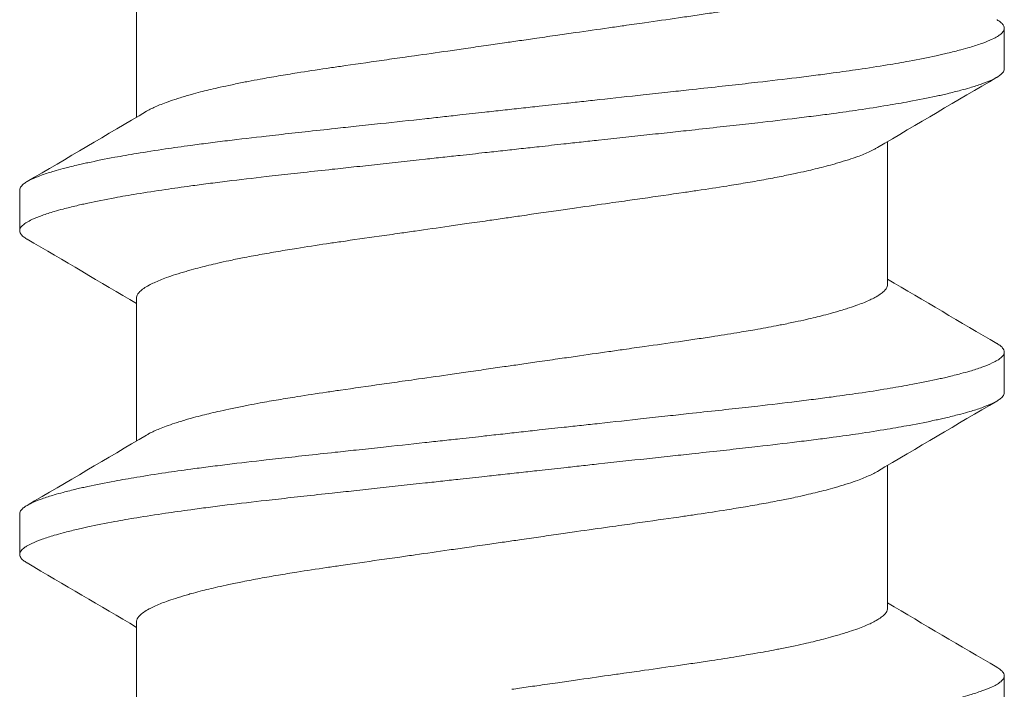
# Model space of a CAD drawing. Units: inches. Extents: x -21.6 to 9.4, y -7.3 to -1.6.
# Drawn here: x -20.5 to -20.3, y -6.6 to -6.5 of the extents above; entities that cross this region are included whole.
import ezdxf

# ---------------------------------------------------------------- set-up
doc = ezdxf.new("R2010")
doc.units = ezdxf.units.IN
doc.header["$LTSCALE"] = 0.25
doc.header["$MEASUREMENT"] = 0
doc.layers.add('Shade Bracket Screw', color=7, linetype='Continuous', lineweight=5)
doc.layers.add('System', color=7, linetype='Continuous')

# ---------------------------------------------------------------- blocks, each defined once
blk = doc.blocks.new('Screws 085711')
at = {"layer": 'Shade Bracket Screw', "extrusion": (3e-16, 1, -2e-16)}
for p, q in [((-20.48788, -6.50484), (-20.48788, -6.47727)), ((-20.32044, -6.4955), (-20.32044, -6.48768)), ((-20.34299, -6.53716), (-20.34299, -6.50958)), ((-20.51044, -6.51893), (-20.51044, -6.52675)), ((-20.48788, -6.56734), (-20.48788, -6.53977)), ((-20.32044, -6.558), (-20.32044, -6.55018)), ((-20.34299, -6.59966), (-20.34299, -6.57208)), ((-20.51044, -6.58143), (-20.51044, -6.58925)), ((-20.48788, -6.62984), (-20.48788, -6.60227)), ((-20.32044, -6.6205), (-20.32044, -6.61268))]:
    blk.add_line(p, q, dxfattribs=at)
at = {"layer": 'Shade Bracket Screw'}
for points, knots in [([(-20.41544, -6.49029), (-20.41495, -6.49022), (-20.41446, -6.49015), (-20.41285, -6.48991), (-20.41174, -6.48975), (-20.40928, -6.4894), (-20.40794, -6.48921), (-20.40546, -6.48885), (-20.40432, -6.48869), (-20.40103, -6.48821), (-20.39888, -6.48791), (-20.39578, -6.48746), (-20.39481, -6.48732), (-20.3925, -6.48699), (-20.39116, -6.4868), (-20.38763, -6.4863), (-20.38546, -6.48599), (-20.38225, -6.48553), (-20.38119, -6.48537), (-20.37906, -6.48506), (-20.378, -6.4849), (-20.37526, -6.48448), (-20.37362, -6.48422), (-20.37084, -6.48376), (-20.36968, -6.48356), (-20.36714, -6.48312), (-20.36577, -6.48287), (-20.3641, -6.48255), (-20.36375, -6.48248), (-20.3625, -6.48223), (-20.36162, -6.48205), (-20.36003, -6.48171), (-20.35932, -6.48155), (-20.35747, -6.48113), (-20.35637, -6.48086), (-20.35472, -6.48043), (-20.35413, -6.48028), (-20.35323, -6.48002), (-20.3529, -6.47993), (-20.35179, -6.47961), (-20.35105, -6.47938), (-20.34977, -6.47896), (-20.34923, -6.47878), (-20.34826, -6.47842), (-20.34783, -6.47826), (-20.34666, -6.47777), (-20.34599, -6.47746), (-20.34503, -6.47694), (-20.34468, -6.47674), (-20.34409, -6.47633), (-20.34384, -6.47612), (-20.34332, -6.47562), (-20.34313, -6.47531), (-20.343, -6.4749), (-20.34299, -6.47478), (-20.34299, -6.47466)], [0, 0, 0, 0, 0.0037672, 0.0037672, 0.0123625, 0.0123625, 0.0227239, 0.0227239, 0.0315715, 0.0315715, 0.0484721, 0.0484721, 0.056244, 0.056244, 0.0671047, 0.0671047, 0.0852904, 0.0852904, 0.0945566, 0.0945566, 0.1040277, 0.1040277, 0.1193499, 0.1193499, 0.130711, 0.130711, 0.144988, 0.144988, 0.1488142, 0.1488142, 0.1588259, 0.1588259, 0.1674413, 0.1674413, 0.1817797, 0.1817797, 0.1901588, 0.1901588, 0.1951487, 0.1951487, 0.2073272, 0.2073272, 0.2175213, 0.2175213, 0.2264726, 0.2264726, 0.2436199, 0.2436199, 0.2552959, 0.2552959, 0.2670174, 0.2670174, 0.2849302, 0.2849302, 0.2918494, 0.2918494, 0.2918494, 0.2918494]), ([(-20.32187, -6.48603), (-20.32186, -6.48603), (-20.32185, -6.48604), (-20.32159, -6.4862), (-20.32137, -6.48635), (-20.32095, -6.48668), (-20.32078, -6.48686), (-20.32055, -6.48719), (-20.32049, -6.48734), (-20.32044, -6.48755), (-20.32044, -6.48762), (-20.32044, -6.48768)], [0, 0, 0, 0, 0.00051275, 0.00051275, 0.01175497, 0.01175497, 0.02581317, 0.02581317, 0.03709886, 0.03709886, 0.04221908, 0.04221908, 0.04221908, 0.04221908]), ([(-20.32044, -6.48768), (-20.32044, -6.48775), (-20.32044, -6.48781), (-20.32048, -6.488), (-20.32053, -6.48813), (-20.32073, -6.48845), (-20.3209, -6.48863), (-20.32131, -6.48897), (-20.32152, -6.48912), (-20.32204, -6.48944), (-20.32238, -6.48962), (-20.32332, -6.49006), (-20.324, -6.49034), (-20.32513, -6.49074), (-20.32551, -6.49087), (-20.32629, -6.49112), (-20.32668, -6.49125), (-20.32763, -6.49153), (-20.32821, -6.49169), (-20.32963, -6.49206), (-20.3305, -6.49228), (-20.33181, -6.49259), (-20.33219, -6.49267), (-20.33291, -6.49284), (-20.33325, -6.49291), (-20.3352, -6.49334), (-20.33694, -6.49369), (-20.33947, -6.49415), (-20.34014, -6.49428), (-20.34155, -6.49452), (-20.34228, -6.49465), (-20.34479, -6.49506), (-20.34664, -6.49535), (-20.35014, -6.49586), (-20.35176, -6.49609), (-20.35453, -6.49646), (-20.35565, -6.49661), (-20.358, -6.49691), (-20.35924, -6.49707), (-20.36294, -6.49752), (-20.36545, -6.49782), (-20.36882, -6.4982), (-20.36962, -6.49829), (-20.37209, -6.49857), (-20.37379, -6.49876), (-20.37741, -6.49915), (-20.37935, -6.49936), (-20.38265, -6.49972), (-20.38401, -6.49987), (-20.38693, -6.50019), (-20.38851, -6.50036), (-20.3929, -6.50084), (-20.39574, -6.50115), (-20.39974, -6.50159), (-20.40087, -6.50171), (-20.40312, -6.50196), (-20.40424, -6.50208), (-20.40696, -6.50238), (-20.40857, -6.50255), (-20.41133, -6.50286), (-20.41249, -6.50298), (-20.41424, -6.50318), (-20.41484, -6.50324), (-20.41544, -6.50331)], [-0.3811512, -0.3811512, -0.3811512, -0.3811512, -0.3761335, -0.3761335, -0.3662786, -0.3662786, -0.3517625, -0.3517625, -0.3406599, -0.3406599, -0.3274415, -0.3274415, -0.3076036, -0.3076036, -0.2983322, -0.2983322, -0.2897705, -0.2897705, -0.2785354, -0.2785354, -0.2632304, -0.2632304, -0.2571246, -0.2571246, -0.2518961, -0.2518961, -0.2276854, -0.2276854, -0.2191294, -0.2191294, -0.2102825, -0.2102825, -0.1894409, -0.1894409, -0.1724926, -0.1724926, -0.1614593, -0.1614593, -0.1495766, -0.1495766, -0.1267766, -0.1267766, -0.1197693, -0.1197693, -0.1052747, -0.1052747, -0.0891766, -0.0891766, -0.0781453, -0.0781453, -0.0655434, -0.0655434, -0.0432321, -0.0432321, -0.0344327, -0.0344327, -0.0257856, -0.0257856, -0.0134513, -0.0134513, -0.0045719, -0.0045719, 0, 0, 0, 0]), ([(-20.48597, -6.50371), (-20.48581, -6.50362), (-20.48564, -6.50352), (-20.48488, -6.50312), (-20.48421, -6.50281), (-20.48304, -6.50233), (-20.48261, -6.50216), (-20.48164, -6.50181), (-20.4811, -6.50162), (-20.47982, -6.5012), (-20.47908, -6.50097), (-20.47797, -6.50064), (-20.47764, -6.50055), (-20.47674, -6.5003), (-20.47615, -6.50014), (-20.4745, -6.49972), (-20.4734, -6.49945), (-20.47155, -6.49903), (-20.47084, -6.49887), (-20.46925, -6.49853), (-20.46837, -6.49835), (-20.46709, -6.49809), (-20.46671, -6.49802), (-20.46558, -6.4978), (-20.46481, -6.49765), (-20.46289, -6.4973), (-20.4617, -6.49709), (-20.45931, -6.49669), (-20.45811, -6.49649), (-20.45505, -6.49601), (-20.45317, -6.49572), (-20.45035, -6.4953), (-20.44946, -6.49517), (-20.44597, -6.49466), (-20.44331, -6.49428), (-20.43927, -6.4937), (-20.43795, -6.49352), (-20.43583, -6.49322), (-20.43505, -6.49311), (-20.43214, -6.49269), (-20.42999, -6.49239), (-20.42667, -6.49191), (-20.42552, -6.49175), (-20.42305, -6.49139), (-20.42173, -6.4912), (-20.41924, -6.49084), (-20.41807, -6.49067), (-20.41641, -6.49043), (-20.41592, -6.49036), (-20.41544, -6.49029)], [0.334596, 0.334596, 0.334596, 0.334596, 0.3400794, 0.3400794, 0.357227, 0.357227, 0.3661798, 0.3661798, 0.3763768, 0.3763768, 0.3885585, 0.3885585, 0.3935491, 0.3935491, 0.4019287, 0.4019287, 0.4162692, 0.4162692, 0.4248865, 0.4248865, 0.4349021, 0.4349021, 0.4390559, 0.4390559, 0.4471365, 0.4471365, 0.4590538, 0.4590538, 0.4705978, 0.4705978, 0.4877079, 0.4877079, 0.4955266, 0.4955266, 0.5178592, 0.5178592, 0.5286053, 0.5286053, 0.5348574, 0.5348574, 0.5518249, 0.5518249, 0.5607818, 0.5607818, 0.5709737, 0.5709737, 0.5799924, 0.5799924, 0.5837617, 0.5837617, 0.5837617, 0.5837617]), ([(-20.41544, -6.51112), (-20.41484, -6.51106), (-20.41425, -6.51099), (-20.4125, -6.5108), (-20.41135, -6.51067), (-20.40861, -6.51037), (-20.40702, -6.51019), (-20.40431, -6.50989), (-20.40319, -6.50977), (-20.40095, -6.50952), (-20.39983, -6.5094), (-20.39559, -6.50894), (-20.3925, -6.5086), (-20.38793, -6.50811), (-20.38643, -6.50795), (-20.38353, -6.50764), (-20.38214, -6.50749), (-20.3789, -6.50713), (-20.37706, -6.50693), (-20.3736, -6.50655), (-20.37196, -6.50637), (-20.36955, -6.5061), (-20.36876, -6.50601), (-20.36541, -6.50562), (-20.36291, -6.50533), (-20.35923, -6.50488), (-20.35799, -6.50473), (-20.35564, -6.50443), (-20.35453, -6.50428), (-20.35176, -6.50391), (-20.35014, -6.50368), (-20.34664, -6.50316), (-20.34479, -6.50287), (-20.34228, -6.50245), (-20.34155, -6.50233), (-20.34015, -6.50208), (-20.33948, -6.50196), (-20.33695, -6.50149), (-20.3352, -6.50115), (-20.33325, -6.50072), (-20.33291, -6.50065), (-20.33219, -6.50049), (-20.33181, -6.5004), (-20.33051, -6.50009), (-20.32964, -6.49987), (-20.32822, -6.49949), (-20.32765, -6.49933), (-20.32669, -6.49905), (-20.3263, -6.49893), (-20.32552, -6.49868), (-20.32514, -6.49855), (-20.32402, -6.49816), (-20.32336, -6.49789), (-20.32241, -6.49745), (-20.32207, -6.49727), (-20.32153, -6.49695), (-20.32132, -6.4968), (-20.32091, -6.49646), (-20.32074, -6.49627), (-20.32054, -6.49595), (-20.32048, -6.49582), (-20.32044, -6.49563), (-20.32044, -6.49556), (-20.32044, -6.4955)], [-0.3811547, -0.3811547, -0.3811547, -0.3811547, -0.3765954, -0.3765954, -0.3677849, -0.3677849, -0.3555453, -0.3555453, -0.3468829, -0.3468829, -0.3382046, -0.3382046, -0.313873, -0.313873, -0.3018417, -0.3018417, -0.2904443, -0.2904443, -0.2751789, -0.2751789, -0.2611519, -0.2611519, -0.2542264, -0.2542264, -0.2315041, -0.2315041, -0.2196579, -0.2196579, -0.2086381, -0.2086381, -0.191702, -0.191702, -0.1708706, -0.1708706, -0.1620416, -0.1620416, -0.1535098, -0.1535098, -0.1292339, -0.1292339, -0.1240263, -0.1240263, -0.1179366, -0.1179366, -0.1027137, -0.1027137, -0.0914435, -0.0914435, -0.0828865, -0.0828865, -0.0736626, -0.0736626, -0.0541496, -0.0541496, -0.0407863, -0.0407863, -0.0296817, -0.0296817, -0.0150069, -0.0150069, -0.0050306, -0.0050306, 0, 0, 0, 0]), ([(-20.41544, -6.50331), (-20.41603, -6.50337), (-20.41663, -6.50344), (-20.41838, -6.50363), (-20.41954, -6.50376), (-20.4223, -6.50407), (-20.42391, -6.50425), (-20.42663, -6.50455), (-20.42775, -6.50467), (-20.43, -6.50492), (-20.43114, -6.50504), (-20.43513, -6.50548), (-20.43797, -6.50578), (-20.44236, -6.50626), (-20.44394, -6.50643), (-20.44686, -6.50674), (-20.44822, -6.50689), (-20.45152, -6.50725), (-20.45346, -6.50746), (-20.45708, -6.50786), (-20.45878, -6.50805), (-20.46125, -6.50832), (-20.46205, -6.50842), (-20.46542, -6.5088), (-20.46793, -6.50909), (-20.47163, -6.50954), (-20.47287, -6.5097), (-20.47523, -6.51), (-20.47634, -6.51015), (-20.47911, -6.51052), (-20.48073, -6.51075), (-20.48424, -6.51127), (-20.48608, -6.51156), (-20.48859, -6.51198), (-20.48932, -6.5121), (-20.49073, -6.51235), (-20.4914, -6.51247), (-20.49393, -6.51294), (-20.49567, -6.51328), (-20.49762, -6.51371), (-20.49796, -6.51378), (-20.49868, -6.51394), (-20.49906, -6.51403), (-20.50037, -6.51434), (-20.50124, -6.51456), (-20.50267, -6.51494), (-20.50324, -6.5151), (-20.50419, -6.51538), (-20.50458, -6.5155), (-20.50536, -6.51575), (-20.50574, -6.51588), (-20.50687, -6.51628), (-20.50755, -6.51655), (-20.50849, -6.517), (-20.50883, -6.51717), (-20.50936, -6.51749), (-20.50956, -6.51764), (-20.50997, -6.51798), (-20.51014, -6.51817), (-20.51034, -6.51848), (-20.51039, -6.51861), (-20.51043, -6.5188), (-20.51044, -6.51887), (-20.51044, -6.51893)], [-0.3811517, -0.3811517, -0.3811517, -0.3811517, -0.3765793, -0.3765793, -0.3676983, -0.3676983, -0.3553619, -0.3553619, -0.3467137, -0.3467137, -0.3379138, -0.3379138, -0.315603, -0.315603, -0.3030019, -0.3030019, -0.2919705, -0.2919705, -0.2758711, -0.2758711, -0.261375, -0.261375, -0.2543673, -0.2543673, -0.2315676, -0.2315676, -0.2196853, -0.2196853, -0.2086517, -0.2086517, -0.1917016, -0.1917016, -0.1708587, -0.1708587, -0.1620121, -0.1620121, -0.1534569, -0.1534569, -0.1292494, -0.1292494, -0.1240214, -0.1240214, -0.1179157, -0.1179157, -0.1026105, -0.1026105, -0.0913758, -0.0913758, -0.0828152, -0.0828152, -0.0735457, -0.0735457, -0.053711, -0.053711, -0.0404934, -0.0404934, -0.0293904, -0.0293904, -0.0148734, -0.0148734, -0.0050178, -0.0050178, 0, 0, 0, 0]), ([(-20.51044, -6.52675), (-20.51044, -6.52668), (-20.51043, -6.52662), (-20.51039, -6.52642), (-20.51033, -6.52629), (-20.51013, -6.52598), (-20.50996, -6.52579), (-20.50955, -6.52545), (-20.50934, -6.5253), (-20.5088, -6.52498), (-20.50846, -6.5248), (-20.50751, -6.52435), (-20.50685, -6.52408), (-20.50573, -6.52368), (-20.50535, -6.52355), (-20.50457, -6.5233), (-20.50418, -6.52318), (-20.50322, -6.5229), (-20.50265, -6.52274), (-20.50123, -6.52236), (-20.50036, -6.52215), (-20.49906, -6.52184), (-20.49868, -6.52175), (-20.49796, -6.52159), (-20.49762, -6.52152), (-20.49567, -6.52109), (-20.49392, -6.52074), (-20.49139, -6.52027), (-20.49072, -6.52015), (-20.48932, -6.51991), (-20.48859, -6.51978), (-20.48608, -6.51937), (-20.48423, -6.51908), (-20.48073, -6.51857), (-20.47911, -6.51834), (-20.47634, -6.51797), (-20.47523, -6.51782), (-20.47288, -6.51752), (-20.47164, -6.51736), (-20.46796, -6.51691), (-20.46546, -6.51662), (-20.46211, -6.51623), (-20.46132, -6.51615), (-20.45891, -6.51588), (-20.45727, -6.51569), (-20.45381, -6.51531), (-20.45197, -6.51512), (-20.44873, -6.51476), (-20.44734, -6.51461), (-20.44444, -6.5143), (-20.44294, -6.51414), (-20.43837, -6.51364), (-20.43528, -6.5133), (-20.43104, -6.51283), (-20.42992, -6.51271), (-20.42768, -6.51246), (-20.42656, -6.51234), (-20.42385, -6.51204), (-20.42226, -6.51187), (-20.41952, -6.51157), (-20.41837, -6.51144), (-20.41662, -6.51125), (-20.41603, -6.51119), (-20.41544, -6.51112)], [-0.3811277, -0.3811277, -0.3811277, -0.3811277, -0.3760976, -0.3760976, -0.3661228, -0.3661228, -0.35145, -0.35145, -0.3403465, -0.3403465, -0.3269835, -0.3269835, -0.3074688, -0.3074688, -0.2982438, -0.2982438, -0.2896864, -0.2896864, -0.2784167, -0.2784167, -0.2631951, -0.2631951, -0.2571058, -0.2571058, -0.2518981, -0.2518981, -0.2276209, -0.2276209, -0.2190889, -0.2190889, -0.2102603, -0.2102603, -0.1894318, -0.1894318, -0.1724988, -0.1724988, -0.1614802, -0.1614802, -0.1496345, -0.1496345, -0.1269137, -0.1269137, -0.1199892, -0.1199892, -0.1059648, -0.1059648, -0.0907017, -0.0907017, -0.0793054, -0.0793054, -0.0672744, -0.0672744, -0.0429437, -0.0429437, -0.034266, -0.034266, -0.0256048, -0.0256048, -0.0133676, -0.0133676, -0.0045587, -0.0045587, 0, 0, 0, 0]), ([(-20.3449, -6.51072), (-20.34506, -6.51081), (-20.34522, -6.5109), (-20.346, -6.51132), (-20.34671, -6.51165), (-20.34792, -6.51214), (-20.34834, -6.5123), (-20.34932, -6.51266), (-20.3499, -6.51286), (-20.35115, -6.51326), (-20.35183, -6.51347), (-20.35287, -6.51378), (-20.35321, -6.51387), (-20.35411, -6.51412), (-20.35469, -6.51428), (-20.35635, -6.5147), (-20.35748, -6.51498), (-20.35936, -6.51541), (-20.36007, -6.51557), (-20.36166, -6.51591), (-20.36254, -6.51609), (-20.36455, -6.51649), (-20.36569, -6.51671), (-20.368, -6.51713), (-20.36918, -6.51734), (-20.37156, -6.51774), (-20.37277, -6.51794), (-20.37582, -6.51842), (-20.3777, -6.51871), (-20.3805, -6.51913), (-20.38139, -6.51926), (-20.38488, -6.51977), (-20.38754, -6.52015), (-20.39157, -6.52072), (-20.39289, -6.52091), (-20.39501, -6.52121), (-20.39581, -6.52132), (-20.39871, -6.52173), (-20.40083, -6.52203), (-20.40412, -6.52251), (-20.40528, -6.52267), (-20.40773, -6.52303), (-20.40903, -6.52321), (-20.41154, -6.52358), (-20.41276, -6.52375), (-20.41446, -6.524), (-20.41495, -6.52407), (-20.41544, -6.52414)], [0.3345928, 0.3345928, 0.3345928, 0.3345928, 0.339889, 0.339889, 0.3579499, 0.3579499, 0.3666797, 0.3666797, 0.3772284, 0.3772284, 0.3883823, 0.3883823, 0.393466, 0.393466, 0.4017169, 0.4017169, 0.4164491, 0.4164491, 0.4250008, 0.4250008, 0.4350787, 0.4350787, 0.4471939, 0.4471939, 0.4590757, 0.4590757, 0.4706032, 0.4706032, 0.4876726, 0.4876726, 0.4954473, 0.4954473, 0.517778, 0.517778, 0.5285047, 0.5285047, 0.534889, 0.534889, 0.5515841, 0.5515841, 0.5606043, 0.5606043, 0.5706541, 0.5706541, 0.5800052, 0.5800052, 0.5837658, 0.5837658, 0.5837658, 0.5837658]), ([(-20.41544, -6.52414), (-20.41592, -6.52421), (-20.41641, -6.52428), (-20.41798, -6.52451), (-20.41905, -6.52466), (-20.42149, -6.52501), (-20.42284, -6.52521), (-20.42532, -6.52556), (-20.42645, -6.52573), (-20.42977, -6.5262), (-20.43195, -6.52652), (-20.43509, -6.52697), (-20.43608, -6.52711), (-20.43841, -6.52744), (-20.43974, -6.52763), (-20.4436, -6.52818), (-20.44608, -6.52853), (-20.44941, -6.52902), (-20.45031, -6.52915), (-20.45317, -6.52957), (-20.45508, -6.52987), (-20.45816, -6.53036), (-20.45935, -6.53056), (-20.46174, -6.53096), (-20.46292, -6.53117), (-20.46522, -6.53158), (-20.46633, -6.5318), (-20.46833, -6.53219), (-20.46921, -6.53237), (-20.4708, -6.53271), (-20.47151, -6.53287), (-20.47339, -6.5333), (-20.47452, -6.53357), (-20.47618, -6.534), (-20.47676, -6.53416), (-20.47766, -6.53441), (-20.478, -6.53451), (-20.47904, -6.53481), (-20.47972, -6.53502), (-20.48097, -6.53542), (-20.48155, -6.53562), (-20.48253, -6.53598), (-20.48295, -6.53614), (-20.48416, -6.53663), (-20.48487, -6.53696), (-20.48586, -6.53749), (-20.4862, -6.5377), (-20.48679, -6.53811), (-20.48704, -6.53831), (-20.48755, -6.53882), (-20.48775, -6.53912), (-20.48787, -6.53953), (-20.48788, -6.53965), (-20.48788, -6.53977)], [0, 0, 0, 0, 0.0037582, 0.0037582, 0.0120563, 0.0120563, 0.0225372, 0.0225372, 0.031291, 0.031291, 0.0484314, 0.0484314, 0.0563366, 0.0563366, 0.0671852, 0.0671852, 0.0880454, 0.0880454, 0.0959258, 0.0959258, 0.1133017, 0.1133017, 0.1247838, 0.1247838, 0.1366939, 0.1366939, 0.1486357, 0.1486357, 0.1587096, 0.1587096, 0.1672593, 0.1672593, 0.1819892, 0.1819892, 0.1902398, 0.1902398, 0.1953227, 0.1953227, 0.2064738, 0.2064738, 0.2170196, 0.2170196, 0.2257478, 0.2257478, 0.2438083, 0.2438083, 0.2554121, 0.2554121, 0.2671162, 0.2671162, 0.2849449, 0.2849449, 0.2918484, 0.2918484, 0.2918484, 0.2918484]), ([(-20.509, -6.5284), (-20.50902, -6.52839), (-20.50904, -6.52838), (-20.5093, -6.52822), (-20.50952, -6.52807), (-20.50993, -6.52774), (-20.51011, -6.52755), (-20.51032, -6.52723), (-20.51038, -6.52709), (-20.51043, -6.52688), (-20.51044, -6.52681), (-20.51044, -6.52675)], [0, 0, 0, 0, 0.00082745, 0.00082745, 0.01200136, 0.01200136, 0.02622882, 0.02622882, 0.03711547, 0.03711547, 0.04221906, 0.04221906, 0.04221906, 0.04221906]), ([(-20.41544, -6.55279), (-20.41495, -6.55272), (-20.41446, -6.55265), (-20.41285, -6.55241), (-20.41174, -6.55225), (-20.40928, -6.5519), (-20.40794, -6.55171), (-20.40546, -6.55135), (-20.40432, -6.55119), (-20.40103, -6.55071), (-20.39888, -6.55041), (-20.39578, -6.54996), (-20.39481, -6.54982), (-20.3925, -6.54949), (-20.39116, -6.5493), (-20.38763, -6.5488), (-20.38546, -6.54849), (-20.38225, -6.54803), (-20.38119, -6.54787), (-20.37906, -6.54756), (-20.378, -6.5474), (-20.37526, -6.54698), (-20.37362, -6.54672), (-20.37084, -6.54626), (-20.36968, -6.54606), (-20.36714, -6.54562), (-20.36577, -6.54537), (-20.3641, -6.54505), (-20.36375, -6.54498), (-20.3625, -6.54473), (-20.36162, -6.54455), (-20.36003, -6.54421), (-20.35932, -6.54405), (-20.35747, -6.54363), (-20.35637, -6.54336), (-20.35472, -6.54293), (-20.35413, -6.54278), (-20.35323, -6.54252), (-20.3529, -6.54243), (-20.35179, -6.54211), (-20.35105, -6.54188), (-20.34977, -6.54146), (-20.34923, -6.54128), (-20.34826, -6.54092), (-20.34783, -6.54076), (-20.34666, -6.54027), (-20.34599, -6.53996), (-20.34503, -6.53944), (-20.34468, -6.53924), (-20.34409, -6.53883), (-20.34384, -6.53862), (-20.34332, -6.53812), (-20.34313, -6.53781), (-20.343, -6.5374), (-20.34299, -6.53728), (-20.34299, -6.53716)], [0, 0, 0, 0, 0.0037672, 0.0037672, 0.0123625, 0.0123625, 0.0227239, 0.0227239, 0.0315715, 0.0315715, 0.0484721, 0.0484721, 0.056244, 0.056244, 0.0671047, 0.0671047, 0.0852904, 0.0852904, 0.0945566, 0.0945566, 0.1040277, 0.1040277, 0.1193499, 0.1193499, 0.130711, 0.130711, 0.144988, 0.144988, 0.1488142, 0.1488142, 0.1588259, 0.1588259, 0.1674413, 0.1674413, 0.1817797, 0.1817797, 0.1901588, 0.1901588, 0.1951487, 0.1951487, 0.2073272, 0.2073272, 0.2175213, 0.2175213, 0.2264726, 0.2264726, 0.2436199, 0.2436199, 0.2552959, 0.2552959, 0.2670174, 0.2670174, 0.2849302, 0.2849302, 0.2918494, 0.2918494, 0.2918494, 0.2918494]), ([(-20.32187, -6.54853), (-20.32186, -6.54853), (-20.32185, -6.54854), (-20.32159, -6.5487), (-20.32137, -6.54885), (-20.32095, -6.54918), (-20.32078, -6.54936), (-20.32055, -6.54969), (-20.32049, -6.54984), (-20.32044, -6.55005), (-20.32044, -6.55012), (-20.32044, -6.55018)], [0, 0, 0, 0, 0.00051275, 0.00051275, 0.01175497, 0.01175497, 0.02581317, 0.02581317, 0.03709886, 0.03709886, 0.04221908, 0.04221908, 0.04221908, 0.04221908]), ([(-20.32044, -6.55018), (-20.32044, -6.55025), (-20.32044, -6.55031), (-20.32048, -6.5505), (-20.32053, -6.55063), (-20.32073, -6.55095), (-20.3209, -6.55113), (-20.32131, -6.55147), (-20.32152, -6.55162), (-20.32204, -6.55194), (-20.32238, -6.55212), (-20.32332, -6.55256), (-20.324, -6.55284), (-20.32513, -6.55324), (-20.32551, -6.55337), (-20.32629, -6.55362), (-20.32668, -6.55375), (-20.32763, -6.55403), (-20.32821, -6.55419), (-20.32963, -6.55456), (-20.3305, -6.55478), (-20.33181, -6.55509), (-20.33219, -6.55517), (-20.33291, -6.55534), (-20.33325, -6.55541), (-20.3352, -6.55584), (-20.33694, -6.55619), (-20.33947, -6.55665), (-20.34014, -6.55678), (-20.34155, -6.55702), (-20.34228, -6.55715), (-20.34479, -6.55756), (-20.34664, -6.55785), (-20.35014, -6.55836), (-20.35176, -6.55859), (-20.35453, -6.55896), (-20.35565, -6.55911), (-20.358, -6.55941), (-20.35924, -6.55957), (-20.36294, -6.56002), (-20.36545, -6.56032), (-20.36882, -6.5607), (-20.36962, -6.56079), (-20.37209, -6.56107), (-20.37379, -6.56126), (-20.37741, -6.56165), (-20.37935, -6.56186), (-20.38265, -6.56222), (-20.38401, -6.56237), (-20.38693, -6.56269), (-20.38851, -6.56286), (-20.3929, -6.56334), (-20.39574, -6.56365), (-20.39974, -6.56409), (-20.40087, -6.56421), (-20.40312, -6.56446), (-20.40424, -6.56458), (-20.40696, -6.56488), (-20.40857, -6.56505), (-20.41133, -6.56536), (-20.41249, -6.56548), (-20.41424, -6.56568), (-20.41484, -6.56574), (-20.41544, -6.56581)], [-0.3811512, -0.3811512, -0.3811512, -0.3811512, -0.3761335, -0.3761335, -0.3662786, -0.3662786, -0.3517625, -0.3517625, -0.3406599, -0.3406599, -0.3274415, -0.3274415, -0.3076036, -0.3076036, -0.2983322, -0.2983322, -0.2897705, -0.2897705, -0.2785354, -0.2785354, -0.2632304, -0.2632304, -0.2571246, -0.2571246, -0.2518961, -0.2518961, -0.2276854, -0.2276854, -0.2191294, -0.2191294, -0.2102825, -0.2102825, -0.1894409, -0.1894409, -0.1724926, -0.1724926, -0.1614593, -0.1614593, -0.1495766, -0.1495766, -0.1267766, -0.1267766, -0.1197693, -0.1197693, -0.1052747, -0.1052747, -0.0891766, -0.0891766, -0.0781453, -0.0781453, -0.0655434, -0.0655434, -0.0432321, -0.0432321, -0.0344327, -0.0344327, -0.0257856, -0.0257856, -0.0134513, -0.0134513, -0.0045719, -0.0045719, 0, 0, 0, 0]), ([(-20.48597, -6.56621), (-20.48581, -6.56612), (-20.48564, -6.56602), (-20.48488, -6.56562), (-20.48421, -6.56531), (-20.48304, -6.56483), (-20.48261, -6.56466), (-20.48164, -6.56431), (-20.4811, -6.56412), (-20.47982, -6.5637), (-20.47908, -6.56347), (-20.47797, -6.56314), (-20.47764, -6.56305), (-20.47674, -6.5628), (-20.47615, -6.56264), (-20.4745, -6.56222), (-20.4734, -6.56195), (-20.47155, -6.56153), (-20.47084, -6.56137), (-20.46925, -6.56103), (-20.46837, -6.56085), (-20.46709, -6.56059), (-20.46671, -6.56052), (-20.46558, -6.5603), (-20.46481, -6.56015), (-20.46289, -6.5598), (-20.4617, -6.55959), (-20.45931, -6.55919), (-20.45811, -6.55899), (-20.45505, -6.55851), (-20.45317, -6.55822), (-20.45035, -6.5578), (-20.44946, -6.55767), (-20.44597, -6.55716), (-20.44331, -6.55678), (-20.43927, -6.5562), (-20.43795, -6.55602), (-20.43583, -6.55572), (-20.43505, -6.55561), (-20.43214, -6.55519), (-20.42999, -6.55489), (-20.42667, -6.55441), (-20.42552, -6.55425), (-20.42305, -6.55389), (-20.42173, -6.5537), (-20.41924, -6.55334), (-20.41807, -6.55317), (-20.41641, -6.55293), (-20.41592, -6.55286), (-20.41544, -6.55279)], [0.334596, 0.334596, 0.334596, 0.334596, 0.3400794, 0.3400794, 0.357227, 0.357227, 0.3661798, 0.3661798, 0.3763768, 0.3763768, 0.3885585, 0.3885585, 0.3935491, 0.3935491, 0.4019287, 0.4019287, 0.4162692, 0.4162692, 0.4248865, 0.4248865, 0.4349021, 0.4349021, 0.4390559, 0.4390559, 0.4471364, 0.4471364, 0.4590538, 0.4590538, 0.4705978, 0.4705978, 0.487708, 0.487708, 0.4955267, 0.4955267, 0.5178592, 0.5178592, 0.5286053, 0.5286053, 0.5348574, 0.5348574, 0.5518249, 0.5518249, 0.5607818, 0.5607818, 0.5709738, 0.5709738, 0.5799924, 0.5799924, 0.5837617, 0.5837617, 0.5837617, 0.5837617]), ([(-20.41544, -6.57362), (-20.41484, -6.57356), (-20.41425, -6.57349), (-20.4125, -6.5733), (-20.41135, -6.57317), (-20.40861, -6.57287), (-20.40702, -6.57269), (-20.40431, -6.57239), (-20.40319, -6.57227), (-20.40095, -6.57202), (-20.39983, -6.5719), (-20.39559, -6.57144), (-20.3925, -6.5711), (-20.38793, -6.57061), (-20.38643, -6.57045), (-20.38353, -6.57014), (-20.38214, -6.56999), (-20.3789, -6.56963), (-20.37706, -6.56943), (-20.3736, -6.56905), (-20.37196, -6.56887), (-20.36955, -6.5686), (-20.36876, -6.56851), (-20.36541, -6.56812), (-20.36291, -6.56783), (-20.35923, -6.56738), (-20.35799, -6.56723), (-20.35564, -6.56693), (-20.35453, -6.56678), (-20.35176, -6.56641), (-20.35014, -6.56618), (-20.34664, -6.56566), (-20.34479, -6.56537), (-20.34228, -6.56495), (-20.34155, -6.56483), (-20.34015, -6.56458), (-20.33948, -6.56446), (-20.33695, -6.56399), (-20.3352, -6.56365), (-20.33325, -6.56322), (-20.33291, -6.56315), (-20.33219, -6.56299), (-20.33181, -6.5629), (-20.33051, -6.56259), (-20.32964, -6.56237), (-20.32822, -6.56199), (-20.32765, -6.56183), (-20.32669, -6.56155), (-20.3263, -6.56143), (-20.32552, -6.56118), (-20.32514, -6.56105), (-20.32402, -6.56066), (-20.32336, -6.56039), (-20.32241, -6.55995), (-20.32207, -6.55977), (-20.32153, -6.55945), (-20.32132, -6.5593), (-20.32091, -6.55896), (-20.32074, -6.55877), (-20.32054, -6.55845), (-20.32048, -6.55832), (-20.32044, -6.55813), (-20.32044, -6.55806), (-20.32044, -6.558)], [-0.3811547, -0.3811547, -0.3811547, -0.3811547, -0.3765954, -0.3765954, -0.3677849, -0.3677849, -0.3555453, -0.3555453, -0.3468829, -0.3468829, -0.3382046, -0.3382046, -0.313873, -0.313873, -0.3018417, -0.3018417, -0.2904443, -0.2904443, -0.2751789, -0.2751789, -0.2611519, -0.2611519, -0.2542264, -0.2542264, -0.2315041, -0.2315041, -0.2196579, -0.2196579, -0.2086381, -0.2086381, -0.191702, -0.191702, -0.1708706, -0.1708706, -0.1620416, -0.1620416, -0.1535098, -0.1535098, -0.1292339, -0.1292339, -0.1240263, -0.1240263, -0.1179366, -0.1179366, -0.1027137, -0.1027137, -0.0914435, -0.0914435, -0.0828865, -0.0828865, -0.0736626, -0.0736626, -0.0541496, -0.0541496, -0.0407863, -0.0407863, -0.0296817, -0.0296817, -0.0150069, -0.0150069, -0.0050306, -0.0050306, 0, 0, 0, 0]), ([(-20.41544, -6.56581), (-20.41603, -6.56587), (-20.41663, -6.56594), (-20.41838, -6.56613), (-20.41954, -6.56626), (-20.4223, -6.56657), (-20.42391, -6.56675), (-20.42663, -6.56705), (-20.42775, -6.56717), (-20.43, -6.56742), (-20.43114, -6.56754), (-20.43513, -6.56798), (-20.43797, -6.56828), (-20.44236, -6.56876), (-20.44394, -6.56893), (-20.44686, -6.56924), (-20.44822, -6.56939), (-20.45152, -6.56975), (-20.45346, -6.56996), (-20.45708, -6.57036), (-20.45878, -6.57055), (-20.46125, -6.57082), (-20.46205, -6.57092), (-20.46542, -6.5713), (-20.46793, -6.57159), (-20.47163, -6.57204), (-20.47287, -6.5722), (-20.47523, -6.5725), (-20.47634, -6.57265), (-20.47911, -6.57302), (-20.48073, -6.57325), (-20.48424, -6.57377), (-20.48608, -6.57406), (-20.48859, -6.57448), (-20.48932, -6.5746), (-20.49073, -6.57485), (-20.4914, -6.57497), (-20.49393, -6.57544), (-20.49567, -6.57578), (-20.49762, -6.57621), (-20.49796, -6.57628), (-20.49868, -6.57644), (-20.49906, -6.57653), (-20.50037, -6.57684), (-20.50124, -6.57706), (-20.50267, -6.57744), (-20.50324, -6.5776), (-20.50419, -6.57788), (-20.50458, -6.578), (-20.50536, -6.57825), (-20.50574, -6.57838), (-20.50687, -6.57878), (-20.50755, -6.57905), (-20.50849, -6.5795), (-20.50883, -6.57967), (-20.50936, -6.57999), (-20.50956, -6.58014), (-20.50997, -6.58048), (-20.51014, -6.58067), (-20.51034, -6.58098), (-20.51039, -6.58111), (-20.51043, -6.5813), (-20.51044, -6.58137), (-20.51044, -6.58143)], [-0.3811517, -0.3811517, -0.3811517, -0.3811517, -0.3765793, -0.3765793, -0.3676983, -0.3676983, -0.3553619, -0.3553619, -0.3467137, -0.3467137, -0.3379138, -0.3379138, -0.315603, -0.315603, -0.3030019, -0.3030019, -0.2919705, -0.2919705, -0.2758711, -0.2758711, -0.261375, -0.261375, -0.2543673, -0.2543673, -0.2315676, -0.2315676, -0.2196853, -0.2196853, -0.2086517, -0.2086517, -0.1917016, -0.1917016, -0.1708587, -0.1708587, -0.1620121, -0.1620121, -0.1534569, -0.1534569, -0.1292494, -0.1292494, -0.1240214, -0.1240214, -0.1179157, -0.1179157, -0.1026105, -0.1026105, -0.0913758, -0.0913758, -0.0828152, -0.0828152, -0.0735457, -0.0735457, -0.053711, -0.053711, -0.0404934, -0.0404934, -0.0293904, -0.0293904, -0.0148734, -0.0148734, -0.0050178, -0.0050178, 0, 0, 0, 0]), ([(-20.51044, -6.58925), (-20.51044, -6.58918), (-20.51043, -6.58912), (-20.51039, -6.58892), (-20.51033, -6.58879), (-20.51013, -6.58848), (-20.50996, -6.58829), (-20.50955, -6.58795), (-20.50934, -6.5878), (-20.5088, -6.58748), (-20.50846, -6.5873), (-20.50751, -6.58685), (-20.50685, -6.58658), (-20.50573, -6.58618), (-20.50535, -6.58605), (-20.50457, -6.5858), (-20.50418, -6.58568), (-20.50322, -6.5854), (-20.50265, -6.58524), (-20.50123, -6.58486), (-20.50036, -6.58465), (-20.49906, -6.58434), (-20.49868, -6.58425), (-20.49796, -6.58409), (-20.49762, -6.58402), (-20.49567, -6.58359), (-20.49392, -6.58324), (-20.49139, -6.58277), (-20.49072, -6.58265), (-20.48932, -6.58241), (-20.48859, -6.58228), (-20.48608, -6.58187), (-20.48423, -6.58158), (-20.48073, -6.58107), (-20.47911, -6.58084), (-20.47634, -6.58047), (-20.47523, -6.58032), (-20.47288, -6.58002), (-20.47164, -6.57986), (-20.46796, -6.57941), (-20.46546, -6.57912), (-20.46211, -6.57873), (-20.46132, -6.57865), (-20.45891, -6.57838), (-20.45727, -6.57819), (-20.45381, -6.57781), (-20.45197, -6.57762), (-20.44873, -6.57726), (-20.44734, -6.57711), (-20.44444, -6.5768), (-20.44294, -6.57664), (-20.43837, -6.57614), (-20.43528, -6.5758), (-20.43104, -6.57533), (-20.42992, -6.57521), (-20.42768, -6.57496), (-20.42656, -6.57484), (-20.42385, -6.57454), (-20.42226, -6.57437), (-20.41952, -6.57407), (-20.41837, -6.57394), (-20.41662, -6.57375), (-20.41603, -6.57369), (-20.41544, -6.57362)], [-0.3811277, -0.3811277, -0.3811277, -0.3811277, -0.3760976, -0.3760976, -0.3661228, -0.3661228, -0.35145, -0.35145, -0.3403465, -0.3403465, -0.3269835, -0.3269835, -0.3074688, -0.3074688, -0.2982438, -0.2982438, -0.2896864, -0.2896864, -0.2784167, -0.2784167, -0.2631951, -0.2631951, -0.2571058, -0.2571058, -0.2518981, -0.2518981, -0.2276209, -0.2276209, -0.2190889, -0.2190889, -0.2102603, -0.2102603, -0.1894318, -0.1894318, -0.1724988, -0.1724988, -0.1614802, -0.1614802, -0.1496345, -0.1496345, -0.1269137, -0.1269137, -0.1199892, -0.1199892, -0.1059648, -0.1059648, -0.0907017, -0.0907017, -0.0793054, -0.0793054, -0.0672744, -0.0672744, -0.0429437, -0.0429437, -0.034266, -0.034266, -0.0256048, -0.0256048, -0.0133676, -0.0133676, -0.0045587, -0.0045587, 0, 0, 0, 0]), ([(-20.3449, -6.57322), (-20.34506, -6.57331), (-20.34522, -6.5734), (-20.346, -6.57382), (-20.34671, -6.57415), (-20.34792, -6.57464), (-20.34834, -6.5748), (-20.34932, -6.57516), (-20.3499, -6.57536), (-20.35115, -6.57576), (-20.35183, -6.57597), (-20.35287, -6.57628), (-20.35321, -6.57637), (-20.35411, -6.57662), (-20.35469, -6.57678), (-20.35635, -6.5772), (-20.35748, -6.57748), (-20.35936, -6.57791), (-20.36007, -6.57807), (-20.36166, -6.57841), (-20.36254, -6.57859), (-20.36455, -6.57899), (-20.36569, -6.57921), (-20.368, -6.57963), (-20.36918, -6.57984), (-20.37156, -6.58024), (-20.37277, -6.58044), (-20.37582, -6.58092), (-20.3777, -6.58121), (-20.3805, -6.58163), (-20.38139, -6.58176), (-20.38488, -6.58227), (-20.38754, -6.58265), (-20.39157, -6.58322), (-20.39289, -6.58341), (-20.39501, -6.58371), (-20.39581, -6.58382), (-20.39871, -6.58423), (-20.40083, -6.58453), (-20.40412, -6.58501), (-20.40528, -6.58517), (-20.40773, -6.58553), (-20.40903, -6.58571), (-20.41154, -6.58608), (-20.41276, -6.58625), (-20.41446, -6.5865), (-20.41495, -6.58657), (-20.41544, -6.58664)], [0.3345928, 0.3345928, 0.3345928, 0.3345928, 0.339889, 0.339889, 0.3579499, 0.3579499, 0.3666797, 0.3666797, 0.3772284, 0.3772284, 0.3883823, 0.3883823, 0.393466, 0.393466, 0.4017169, 0.4017169, 0.4164491, 0.4164491, 0.4250008, 0.4250008, 0.4350787, 0.4350787, 0.4471939, 0.4471939, 0.4590757, 0.4590757, 0.4706032, 0.4706032, 0.4876726, 0.4876726, 0.4954473, 0.4954473, 0.517778, 0.517778, 0.5285047, 0.5285047, 0.534889, 0.534889, 0.5515841, 0.5515841, 0.5606043, 0.5606043, 0.5706541, 0.5706541, 0.5800052, 0.5800052, 0.5837658, 0.5837658, 0.5837658, 0.5837658]), ([(-20.41544, -6.58664), (-20.41592, -6.58671), (-20.41641, -6.58678), (-20.41798, -6.58701), (-20.41905, -6.58716), (-20.42149, -6.58751), (-20.42284, -6.58771), (-20.42532, -6.58806), (-20.42645, -6.58823), (-20.42977, -6.5887), (-20.43195, -6.58902), (-20.43509, -6.58947), (-20.43608, -6.58961), (-20.43841, -6.58994), (-20.43974, -6.59013), (-20.4436, -6.59068), (-20.44608, -6.59103), (-20.44941, -6.59152), (-20.45031, -6.59165), (-20.45317, -6.59207), (-20.45508, -6.59237), (-20.45816, -6.59286), (-20.45935, -6.59306), (-20.46174, -6.59346), (-20.46292, -6.59367), (-20.46522, -6.59408), (-20.46633, -6.5943), (-20.46833, -6.59469), (-20.46921, -6.59487), (-20.4708, -6.59521), (-20.47151, -6.59537), (-20.47339, -6.5958), (-20.47452, -6.59607), (-20.47618, -6.5965), (-20.47676, -6.59666), (-20.47766, -6.59691), (-20.478, -6.59701), (-20.47904, -6.59731), (-20.47972, -6.59752), (-20.48097, -6.59792), (-20.48155, -6.59812), (-20.48253, -6.59848), (-20.48295, -6.59864), (-20.48416, -6.59913), (-20.48487, -6.59946), (-20.48586, -6.59999), (-20.4862, -6.6002), (-20.48679, -6.60061), (-20.48704, -6.60081), (-20.48755, -6.60132), (-20.48775, -6.60162), (-20.48787, -6.60203), (-20.48788, -6.60215), (-20.48788, -6.60227)], [0, 0, 0, 0, 0.0037582, 0.0037582, 0.0120563, 0.0120563, 0.0225372, 0.0225372, 0.031291, 0.031291, 0.0484314, 0.0484314, 0.0563366, 0.0563366, 0.0671852, 0.0671852, 0.0880454, 0.0880454, 0.0959258, 0.0959258, 0.1133017, 0.1133017, 0.1247838, 0.1247838, 0.1366939, 0.1366939, 0.1486357, 0.1486357, 0.1587096, 0.1587096, 0.1672593, 0.1672593, 0.1819892, 0.1819892, 0.1902398, 0.1902398, 0.1953227, 0.1953227, 0.2064738, 0.2064738, 0.2170196, 0.2170196, 0.2257478, 0.2257478, 0.2438083, 0.2438083, 0.2554121, 0.2554121, 0.2671162, 0.2671162, 0.2849449, 0.2849449, 0.2918484, 0.2918484, 0.2918484, 0.2918484]), ([(-20.509, -6.5909), (-20.50902, -6.59089), (-20.50904, -6.59088), (-20.5093, -6.59072), (-20.50952, -6.59057), (-20.50993, -6.59024), (-20.51011, -6.59005), (-20.51032, -6.58973), (-20.51038, -6.58959), (-20.51043, -6.58938), (-20.51044, -6.58931), (-20.51044, -6.58925)], [0, 0, 0, 0, 0.00082745, 0.00082745, 0.01200136, 0.01200136, 0.02622882, 0.02622882, 0.03711547, 0.03711547, 0.04221906, 0.04221906, 0.04221906, 0.04221906]), ([(-20.41544, -6.61529), (-20.41495, -6.61522), (-20.41446, -6.61515), (-20.41285, -6.61491), (-20.41174, -6.61475), (-20.40928, -6.6144), (-20.40794, -6.61421), (-20.40546, -6.61385), (-20.40432, -6.61369), (-20.40103, -6.61321), (-20.39888, -6.61291), (-20.39578, -6.61246), (-20.39481, -6.61232), (-20.3925, -6.61199), (-20.39116, -6.6118), (-20.38763, -6.6113), (-20.38546, -6.61099), (-20.38225, -6.61053), (-20.38119, -6.61037), (-20.37906, -6.61006), (-20.378, -6.6099), (-20.37526, -6.60948), (-20.37362, -6.60922), (-20.37084, -6.60876), (-20.36968, -6.60856), (-20.36714, -6.60812), (-20.36577, -6.60787), (-20.3641, -6.60755), (-20.36375, -6.60748), (-20.3625, -6.60723), (-20.36162, -6.60705), (-20.36003, -6.60671), (-20.35932, -6.60655), (-20.35747, -6.60613), (-20.35637, -6.60586), (-20.35472, -6.60543), (-20.35413, -6.60528), (-20.35323, -6.60502), (-20.3529, -6.60493), (-20.35179, -6.60461), (-20.35105, -6.60438), (-20.34977, -6.60396), (-20.34923, -6.60378), (-20.34826, -6.60342), (-20.34783, -6.60326), (-20.34666, -6.60277), (-20.34599, -6.60246), (-20.34503, -6.60194), (-20.34468, -6.60174), (-20.34409, -6.60133), (-20.34384, -6.60112), (-20.34332, -6.60062), (-20.34313, -6.60031), (-20.343, -6.5999), (-20.34299, -6.59978), (-20.34299, -6.59966)], [0, 0, 0, 0, 0.0037672, 0.0037672, 0.0123625, 0.0123625, 0.0227239, 0.0227239, 0.0315715, 0.0315715, 0.0484721, 0.0484721, 0.056244, 0.056244, 0.0671047, 0.0671047, 0.0852904, 0.0852904, 0.0945566, 0.0945566, 0.1040277, 0.1040277, 0.1193499, 0.1193499, 0.130711, 0.130711, 0.144988, 0.144988, 0.1488142, 0.1488142, 0.1588259, 0.1588259, 0.1674413, 0.1674413, 0.1817797, 0.1817797, 0.1901588, 0.1901588, 0.1951487, 0.1951487, 0.2073272, 0.2073272, 0.2175213, 0.2175213, 0.2264726, 0.2264726, 0.2436199, 0.2436199, 0.2552959, 0.2552959, 0.2670174, 0.2670174, 0.2849302, 0.2849302, 0.2918494, 0.2918494, 0.2918494, 0.2918494]), ([(-20.32187, -6.61103), (-20.32186, -6.61103), (-20.32185, -6.61104), (-20.32159, -6.6112), (-20.32137, -6.61135), (-20.32095, -6.61168), (-20.32078, -6.61186), (-20.32055, -6.61219), (-20.32049, -6.61234), (-20.32044, -6.61255), (-20.32044, -6.61262), (-20.32044, -6.61268)], [0, 0, 0, 0, 0.00051275, 0.00051275, 0.01175497, 0.01175497, 0.02581317, 0.02581317, 0.03709886, 0.03709886, 0.04221908, 0.04221908, 0.04221908, 0.04221908]), ([(-20.32044, -6.61268), (-20.32044, -6.61275), (-20.32044, -6.61281), (-20.32048, -6.613), (-20.32053, -6.61313), (-20.32073, -6.61345), (-20.3209, -6.61363), (-20.32131, -6.61397), (-20.32152, -6.61412), (-20.32204, -6.61444), (-20.32238, -6.61462), (-20.32332, -6.61506), (-20.324, -6.61534), (-20.32513, -6.61574), (-20.32551, -6.61587), (-20.32629, -6.61612), (-20.32668, -6.61625), (-20.32763, -6.61653), (-20.32821, -6.61669), (-20.32963, -6.61706), (-20.3305, -6.61728), (-20.33181, -6.61759), (-20.33219, -6.61767), (-20.33291, -6.61784), (-20.33325, -6.61791), (-20.3352, -6.61834), (-20.33694, -6.61869), (-20.33947, -6.61915), (-20.34014, -6.61928), (-20.34155, -6.61952), (-20.34228, -6.61965), (-20.34479, -6.62006), (-20.34664, -6.62035), (-20.35014, -6.62086), (-20.35176, -6.62109), (-20.35453, -6.62146), (-20.35565, -6.62161), (-20.358, -6.62191), (-20.35924, -6.62207), (-20.36294, -6.62252), (-20.36545, -6.62282), (-20.36882, -6.6232), (-20.36962, -6.62329), (-20.37209, -6.62357), (-20.37379, -6.62376), (-20.37741, -6.62415), (-20.37935, -6.62436), (-20.38265, -6.62472), (-20.38401, -6.62487), (-20.38693, -6.62519), (-20.38851, -6.62536), (-20.3929, -6.62584), (-20.39574, -6.62615), (-20.39974, -6.62659), (-20.40087, -6.62671), (-20.40312, -6.62696), (-20.40424, -6.62708), (-20.40696, -6.62738), (-20.40857, -6.62755), (-20.41133, -6.62786), (-20.41249, -6.62798), (-20.41424, -6.62818), (-20.41484, -6.62824), (-20.41544, -6.62831)], [-0.3811512, -0.3811512, -0.3811512, -0.3811512, -0.3761335, -0.3761335, -0.3662786, -0.3662786, -0.3517625, -0.3517625, -0.3406599, -0.3406599, -0.3274415, -0.3274415, -0.3076036, -0.3076036, -0.2983322, -0.2983322, -0.2897705, -0.2897705, -0.2785354, -0.2785354, -0.2632304, -0.2632304, -0.2571246, -0.2571246, -0.2518961, -0.2518961, -0.2276854, -0.2276854, -0.2191294, -0.2191294, -0.2102825, -0.2102825, -0.1894409, -0.1894409, -0.1724926, -0.1724926, -0.1614593, -0.1614593, -0.1495766, -0.1495766, -0.1267766, -0.1267766, -0.1197693, -0.1197693, -0.1052747, -0.1052747, -0.0891766, -0.0891766, -0.0781453, -0.0781453, -0.0655434, -0.0655434, -0.0432321, -0.0432321, -0.0344327, -0.0344327, -0.0257856, -0.0257856, -0.0134513, -0.0134513, -0.0045719, -0.0045719, 0, 0, 0, 0])]:
    blk.add_open_spline(points, degree=3, knots=knots, dxfattribs=at)
for points in [[(-20.32187, -6.49715), (-20.32956, -6.50166), (-20.33724, -6.50617), (-20.3449, -6.51072)], [(-20.509, -6.51728), (-20.50131, -6.51277), (-20.49363, -6.50826), (-20.48597, -6.50371)], [(-20.48788, -6.54083), (-20.49491, -6.53667), (-20.50195, -6.53253), (-20.509, -6.5284)], [(-20.34299, -6.53609), (-20.33596, -6.54026), (-20.32892, -6.5444), (-20.32187, -6.54853)], [(-20.32187, -6.55965), (-20.32956, -6.56416), (-20.33724, -6.56867), (-20.3449, -6.57322)], [(-20.509, -6.57978), (-20.50131, -6.57527), (-20.49363, -6.57076), (-20.48597, -6.56621)], [(-20.48788, -6.60333), (-20.49491, -6.59917), (-20.50195, -6.59503), (-20.509, -6.5909)], [(-20.34299, -6.59859), (-20.33596, -6.60276), (-20.32892, -6.6069), (-20.32187, -6.61103)]]:
    blk.add_open_spline(points, degree=3, dxfattribs=at)
blk = doc.blocks.new('System 085711')
at = {"layer": 'System'}
blk.add_blockref('Screws 085711', (0, 0), dxfattribs=at)

msp = doc.modelspace()

# ---------------------------------------------------------------- block references
at = {"layer": 'System'}
msp.add_blockref('System 085711', (0, 0), dxfattribs=at)

doc.saveas('drawing.dxf')
